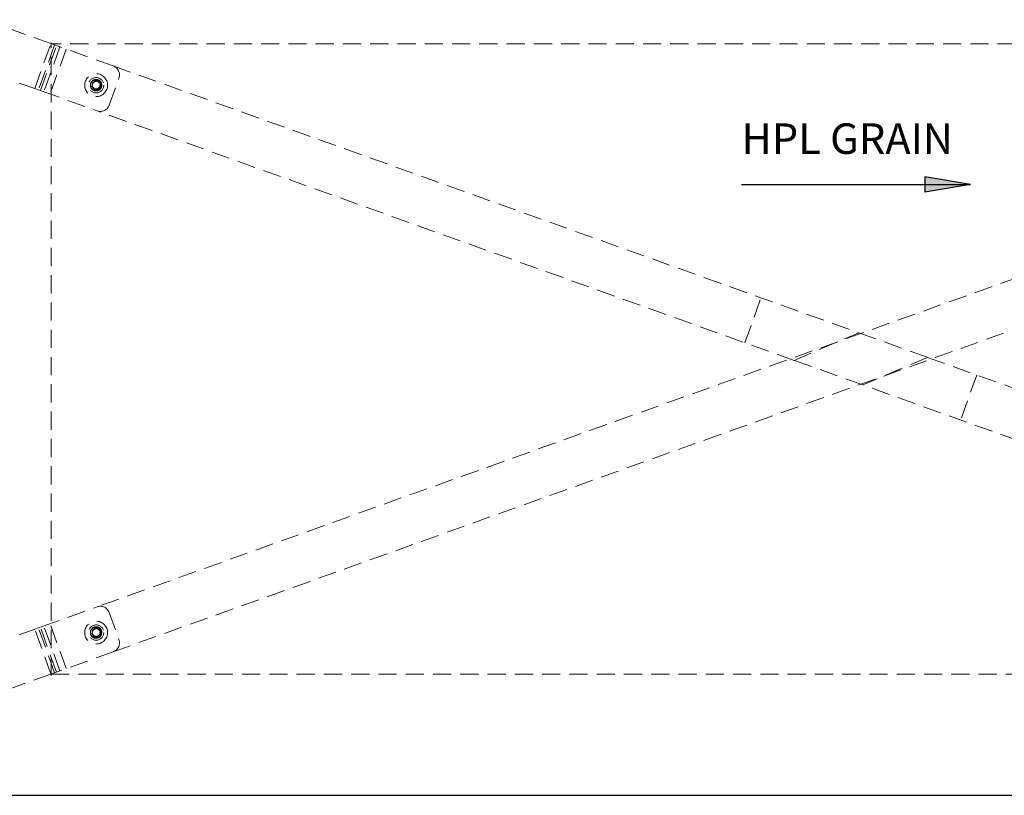
# Model space of a CAD drawing. Units: millimetres. Extents: x 6083 to 8984, y -17824 to -15768.
# Drawn here: x 6359 to 6875, y -16497 to -16091 of the extents above; entities that cross this region are included whole.
import ezdxf

# ---------------------------------------------------------------- set-up
doc = ezdxf.new("R2010")
doc.units = ezdxf.units.MM
doc.header["$LTSCALE"] = 3
doc.linetypes.add('HIDDEN2', pattern=[4.7625, 3.175, -1.5875])
doc.layers.get('0').update_dxf_attribs({"lineweight": 25})
doc.layers.add('Net Hatch', color=9, linetype='Continuous', lineweight=18, true_color=0x808080)
doc.layers.add('Net Hidden', color=7, linetype='HIDDEN2', lineweight=20, true_color=0x0080ff)
doc.layers.add('Net Thay', color=7, linetype='Continuous', lineweight=25)
doc.styles.add('Text 4mm', font='arial.ttf')

# ---------------------------------------------------------------- blocks, each defined once
blk = doc.blocks.new('HPL GRAIN')
at = {"layer": 'Net Hatch'}
for points in [[(7.5, 0), (4.5, 0.5), (4.5, 0)], [(7.5, 0), (4.5, 0), (4.5, -0.5)]]:
    blk.add_hatch(color=256, dxfattribs=at).paths.add_polyline_path(points)
at = {"layer": 'Net Thay'}
for p, q in [((-7.5, 0), (7.5, 0)), ((7.5, 0), (4.5, 0.5)), ((4.5, 0.5), (4.5, -0.5)), ((7.5, 0), (4.5, -0.5))]:
    blk.add_line(p, q, dxfattribs=at)
at = {"layer": 'Net Thay', "insert": (-7.5, 4), "char_height": 2, "width": 23.99753, "attachment_point": 1, "style": 'Text 4mm'}
blk.add_mtext('\\fArial|b0|i0;\\H2.0000;HPL GRAIN', dxfattribs=at)

msp = doc.modelspace()

# ---------------------------------------------------------------- linework, layer by layer
at = {"layer": 'Net Hidden'}
for p, q in [((6375.578, -16103.274), (6340.546, -16090.74)), ((6367.156, -16126.813), (6375.578, -16103.274)), ((6377.506, -16103.964), (6369.084, -16127.503)), ((6370.065, -16127.854), (6378.487, -16104.315)), ((6380.32, -16104.971), (6371.898, -16128.51)), ((6379.344, -16104.622), (6375.578, -16103.274)), ((6375.695, -16434.048), (6375.695, -16102.6)), ((7223.868, -16103.324), (6375.695, -16103.324)), ((6408.193, -16114.943), (6379.344, -16104.622)), ((6383.562, -16106.131), (6375.14, -16129.669)), ((6332.124, -16114.279), (6367.156, -16126.813)), ((7191.37, -16114.943), (6399.771, -16398.167)), ((6408.193, -16114.943), (6798.68, -16254.654)), ((6398.692, -16122.975), (6398.456, -16122.142)), ((6406.163, -16135.459), (6411.216, -16121.335)), ((6367.156, -16126.813), (6370.922, -16128.16)), ((6370.922, -16128.16), (6399.771, -16138.482)), ((6764.902, -16269.121), (6399.771, -16138.482)), ((6408.193, -16421.705), (7199.792, -16138.482)), ((6739.078, -16259.881), (6747.499, -16236.343)), ((6764.902, -16269.121), (6798.68, -16254.654)), ((6798.68, -16254.654), (6834.661, -16267.528)), ((6800.883, -16281.995), (6764.902, -16269.121)), ((6834.661, -16267.528), (6800.883, -16281.995)), ((6834.661, -16267.528), (7199.792, -16398.167)), ((6860.485, -16276.767), (6852.064, -16300.306)), ((7191.37, -16421.705), (6800.883, -16281.995)), ((6370.922, -16408.488), (6399.771, -16398.167)), ((6406.163, -16401.19), (6411.216, -16415.313)), ((6367.156, -16409.836), (6370.922, -16408.488)), ((6377.506, -16432.685), (6369.084, -16409.146)), ((6378.487, -16432.334), (6370.065, -16408.795)), ((6380.32, -16431.678), (6371.898, -16408.139)), ((6383.562, -16430.518), (6375.14, -16406.979)), ((6398.692, -16409.567), (6398.456, -16408.734)), ((6332.124, -16422.37), (6367.156, -16409.836)), ((6375.578, -16433.375), (6367.156, -16409.836)), ((6408.193, -16421.705), (6379.344, -16432.027)), ((6375.578, -16433.375), (6340.546, -16445.909)), ((6379.344, -16432.027), (6375.578, -16433.375)), ((6375.695, -16433.324), (7223.868, -16433.324))]:
    msp.add_line(p, q, dxfattribs=at)
for centre, radius in [((6399.274, -16125.028), 6), ((6399.274, -16125.028), 6), ((6399.274, -16125.028), 4), ((6399.274, -16125.028), 2), ((6399.274, -16411.62), 6), ((6399.274, -16411.62), 6), ((6399.274, -16411.62), 4), ((6399.274, -16411.62), 2)]:
    msp.add_circle(centre, radius, dxfattribs=at)
for centre, start, end in [((6406.509, -16119.651), 340.31348, 70.31348), ((6401.456, -16133.774), 250.31348, 340.31348), ((6401.456, -16402.874), 19.68652, 109.68652), ((6406.509, -16416.998), 289.68652, 19.68652)]:
    msp.add_arc(centre, 5, start, end, dxfattribs=at)
for points, knots in [([(6398.456, -16122.142), (6399.443, -16121.862), (6400.569, -16122.134), (6401.319, -16122.833), (6402.067, -16123.53), (6402.418, -16124.626), (6402.214, -16125.627), (6402.003, -16126.664), (6401.201, -16127.56), (6400.193, -16127.884), (6399.216, -16128.199), (6398.081, -16127.966), (6397.306, -16127.293), (6396.538, -16126.625), (6396.149, -16125.547), (6396.314, -16124.543), (6396.479, -16123.538), (6397.193, -16122.64), (6398.135, -16122.253), (6398.24, -16122.21), (6398.347, -16122.173), (6398.456, -16122.142)], [-6.2831853, -6.2831853, -6.2831853, -6.2831853, -5.2568634, -5.2568634, -5.2568634, -4.2353514, -4.2353514, -4.2353514, -3.1765135, -3.1765135, -3.1765135, -2.1498313, -2.1498313, -2.1498313, -1.1320009, -1.1320009, -1.1320009, -0.1133617, -0.1133617, -0.1133617, 0, 0, 0, 0]), ([(6400.092, -16127.908), (6400.419, -16127.817), (6400.732, -16127.673), (6401.009, -16127.476), (6401.845, -16126.883), (6402.339, -16125.839), (6402.267, -16124.817), (6402.195, -16123.8), (6401.565, -16122.839), (6400.66, -16122.368), (6399.742, -16121.889), (6398.574, -16121.933), (6397.694, -16122.478), (6396.824, -16123.018), (6396.267, -16124.028), (6396.274, -16125.051), (6396.282, -16126.084), (6396.865, -16127.093), (6397.756, -16127.616), (6398.452, -16128.024), (6399.316, -16128.135), (6400.093, -16127.915)], [84.8230016, 84.8230016, 84.8230016, 84.8230016, 85.1633546, 85.1633546, 85.1633546, 86.1879811, 86.1879811, 86.1879811, 87.2081029, 87.2081029, 87.2081029, 88.2432003, 88.2432003, 88.2432003, 89.2667986, 89.2667986, 89.2667986, 90.2991404, 90.2991404, 90.2991404, 91.106187, 91.106187, 91.106187, 91.106187]), ([(6400.093, -16127.915), (6400.462, -16127.796), (6400.805, -16127.607), (6401.395, -16127.111), (6401.638, -16126.81), (6401.99, -16126.135), (6402.099, -16125.769), (6402.168, -16125.022), (6402.129, -16124.648), (6401.912, -16123.94), (6401.737, -16123.613), (6401.274, -16123.048), (6400.992, -16122.815), (6400.358, -16122.474), (6400.013, -16122.367), (6399.307, -16122.294), (6398.953, -16122.325), (6398.282, -16122.523), (6397.971, -16122.684), (6397.433, -16123.115), (6397.21, -16123.379), (6396.881, -16123.973), (6396.776, -16124.296), (6396.699, -16124.961), (6396.725, -16125.295), (6396.903, -16125.929), (6397.051, -16126.223), (6397.45, -16126.734), (6397.696, -16126.947), (6398.25, -16127.263), (6398.553, -16127.364), (6399.176, -16127.444), (6399.49, -16127.424), (6400.086, -16127.264), (6400.364, -16127.128), (6400.847, -16126.76), (6401.049, -16126.532), (6401.35, -16126.017), (6401.449, -16125.734), (6401.531, -16125.153), (6401.515, -16124.86), (6401.372, -16124.301), (6401.248, -16124.04), (6400.989, -16123.692), (6400.888, -16123.582), (6400.666, -16123.386), (6400.546, -16123.3), (6400.418, -16123.227)], [0, 0, 0, 0, 0.1165148, 0.1165148, 0.2315287, 0.2315287, 0.3450413, 0.3450413, 0.4570524, 0.4570524, 0.5675615, 0.5675615, 0.6765682, 0.6765682, 0.7840721, 0.7840721, 0.8900728, 0.8900728, 0.99457, 0.99457, 1.0975631, 1.0975631, 1.1990518, 1.1990518, 1.2990358, 1.2990358, 1.3975145, 1.3975145, 1.4944875, 1.4944875, 1.5899544, 1.5899544, 1.6839148, 1.6839148, 1.7763683, 1.7763683, 1.8673143, 1.8673143, 1.9567525, 1.9567525, 2.0446824, 2.0446824, 2.1311035, 2.1311035, 2.1760932, 2.1760932, 2.220656, 2.220656, 2.220656, 2.220656]), ([(6400.414, -16123.234), (6400.003, -16122.976), (6399.507, -16122.852), (6399.025, -16122.909), (6398.238, -16123.002), (6397.526, -16123.57), (6397.262, -16124.317), (6396.993, -16125.079), (6397.204, -16125.989), (6397.782, -16126.554), (6398.352, -16127.111), (6399.248, -16127.306), (6399.997, -16127.036), (6400.757, -16126.763), (6401.328, -16126.024), (6401.4, -16125.219), (6401.469, -16124.444), (6401.075, -16123.644), (6400.418, -16123.227)], [93.4059924, 93.4059924, 93.4059924, 93.4059924, 94.0886107, 94.0886107, 94.0886107, 95.2025668, 95.2025668, 95.2025668, 96.338686, 96.338686, 96.338686, 97.4586517, 97.4586517, 97.4586517, 98.5943496, 98.5943496, 98.5943496, 99.6891777, 99.6891777, 99.6891777, 99.6891777]), ([(6400.418, -16123.227), (6400.683, -16123.336), (6400.923, -16123.498), (6401.342, -16123.917), (6401.512, -16124.175), (6401.753, -16124.758), (6401.815, -16125.08), (6401.814, -16125.748), (6401.744, -16126.088), (6401.472, -16126.74), (6401.267, -16127.043), (6400.747, -16127.561), (6400.435, -16127.769), (6400.093, -16127.915)], [0, 0, 0, 0, 0.08726089, 0.08726089, 0.17997701, 0.17997701, 0.27815676, 0.27815676, 0.38180652, 0.38180652, 0.49093111, 0.49093111, 0.60252673, 0.60252673, 0.60252673, 0.60252673]), ([(6398.456, -16408.734), (6399.443, -16408.454), (6400.569, -16408.726), (6401.319, -16409.425), (6402.067, -16410.122), (6402.418, -16411.218), (6402.214, -16412.219), (6402.003, -16413.256), (6401.201, -16414.152), (6400.193, -16414.476), (6399.216, -16414.791), (6398.081, -16414.558), (6397.306, -16413.885), (6396.538, -16413.217), (6396.149, -16412.139), (6396.314, -16411.135), (6396.479, -16410.13), (6397.193, -16409.232), (6398.135, -16408.845), (6398.24, -16408.802), (6398.347, -16408.765), (6398.456, -16408.734)], [-6.2831853, -6.2831853, -6.2831853, -6.2831853, -5.2568634, -5.2568634, -5.2568634, -4.2353514, -4.2353514, -4.2353514, -3.1765135, -3.1765135, -3.1765135, -2.1498313, -2.1498313, -2.1498313, -1.1320009, -1.1320009, -1.1320009, -0.1133617, -0.1133617, -0.1133617, 0, 0, 0, 0]), ([(6400.092, -16414.5), (6400.419, -16414.409), (6400.732, -16414.265), (6401.009, -16414.068), (6401.845, -16413.475), (6402.339, -16412.431), (6402.267, -16411.409), (6402.195, -16410.392), (6401.565, -16409.431), (6400.66, -16408.96), (6399.742, -16408.482), (6398.574, -16408.525), (6397.694, -16409.07), (6396.824, -16409.61), (6396.267, -16410.62), (6396.274, -16411.643), (6396.282, -16412.676), (6396.865, -16413.685), (6397.756, -16414.208), (6398.452, -16414.616), (6399.316, -16414.727), (6400.093, -16414.507)], [84.8230016, 84.8230016, 84.8230016, 84.8230016, 85.1633546, 85.1633546, 85.1633546, 86.1879811, 86.1879811, 86.1879811, 87.2081029, 87.2081029, 87.2081029, 88.2432003, 88.2432003, 88.2432003, 89.2667986, 89.2667986, 89.2667986, 90.2991404, 90.2991404, 90.2991404, 91.106187, 91.106187, 91.106187, 91.106187]), ([(6400.093, -16414.507), (6400.462, -16414.388), (6400.805, -16414.199), (6401.395, -16413.703), (6401.638, -16413.402), (6401.99, -16412.727), (6402.099, -16412.362), (6402.168, -16411.614), (6402.129, -16411.24), (6401.912, -16410.532), (6401.737, -16410.205), (6401.274, -16409.64), (6400.992, -16409.407), (6400.358, -16409.066), (6400.013, -16408.959), (6399.307, -16408.886), (6398.953, -16408.918), (6398.282, -16409.115), (6397.971, -16409.276), (6397.433, -16409.707), (6397.21, -16409.971), (6396.881, -16410.565), (6396.776, -16410.888), (6396.699, -16411.553), (6396.725, -16411.887), (6396.903, -16412.521), (6397.051, -16412.815), (6397.45, -16413.326), (6397.696, -16413.539), (6398.25, -16413.855), (6398.553, -16413.956), (6399.176, -16414.036), (6399.49, -16414.016), (6400.086, -16413.856), (6400.364, -16413.72), (6400.847, -16413.352), (6401.049, -16413.124), (6401.35, -16412.609), (6401.449, -16412.326), (6401.531, -16411.745), (6401.515, -16411.452), (6401.372, -16410.893), (6401.248, -16410.632), (6400.989, -16410.284), (6400.888, -16410.174), (6400.666, -16409.978), (6400.546, -16409.892), (6400.418, -16409.819)], [0, 0, 0, 0, 0.1165148, 0.1165148, 0.2315287, 0.2315287, 0.3450413, 0.3450413, 0.4570524, 0.4570524, 0.5675615, 0.5675615, 0.6765682, 0.6765682, 0.7840721, 0.7840721, 0.8900728, 0.8900728, 0.99457, 0.99457, 1.0975631, 1.0975631, 1.1990518, 1.1990518, 1.2990358, 1.2990358, 1.3975145, 1.3975145, 1.4944875, 1.4944875, 1.5899544, 1.5899544, 1.6839148, 1.6839148, 1.7763683, 1.7763683, 1.8673143, 1.8673143, 1.9567525, 1.9567525, 2.0446824, 2.0446824, 2.1311035, 2.1311035, 2.1760932, 2.1760932, 2.220656, 2.220656, 2.220656, 2.220656]), ([(6400.414, -16409.826), (6400.003, -16409.568), (6399.507, -16409.444), (6399.025, -16409.501), (6398.238, -16409.594), (6397.526, -16410.162), (6397.262, -16410.909), (6396.993, -16411.671), (6397.204, -16412.581), (6397.782, -16413.146), (6398.352, -16413.703), (6399.248, -16413.898), (6399.997, -16413.628), (6400.757, -16413.355), (6401.328, -16412.616), (6401.4, -16411.811), (6401.469, -16411.036), (6401.075, -16410.236), (6400.418, -16409.819)], [93.4059924, 93.4059924, 93.4059924, 93.4059924, 94.0886107, 94.0886107, 94.0886107, 95.2025668, 95.2025668, 95.2025668, 96.338686, 96.338686, 96.338686, 97.4586517, 97.4586517, 97.4586517, 98.5943496, 98.5943496, 98.5943496, 99.6891777, 99.6891777, 99.6891777, 99.6891777]), ([(6400.418, -16409.819), (6400.683, -16409.928), (6400.923, -16410.09), (6401.342, -16410.509), (6401.512, -16410.767), (6401.753, -16411.35), (6401.815, -16411.672), (6401.814, -16412.341), (6401.744, -16412.68), (6401.472, -16413.332), (6401.267, -16413.635), (6400.747, -16414.153), (6400.435, -16414.361), (6400.093, -16414.507)], [0, 0, 0, 0, 0.08726089, 0.08726089, 0.17997701, 0.17997701, 0.27815676, 0.27815676, 0.38180652, 0.38180652, 0.49093111, 0.49093111, 0.60252673, 0.60252673, 0.60252673, 0.60252673])]:
    msp.add_open_spline(points, degree=3, knots=knots, dxfattribs=at)
for points, weights in [([(6397.335, -16124.539), (6397.204, -16125.058), (6397.053, -16125.658)], [2.25, 2.25, 2.08845726812]), ([(6397.053, -16125.658), (6397.496, -16126.089), (6397.881, -16126.463)], [2.08845726812, 2.25, 2.25]), ([(6397.618, -16123.419), (6397.466, -16124.019), (6397.335, -16124.539)], [2.08845726812, 2.25, 2.25]), ([(6399.84, -16122.789), (6398.729, -16123.104), (6397.618, -16123.419)], [2.08845726812, 2.41154273188, 2.08845726812]), ([(6400.668, -16123.594), (6400.284, -16123.22), (6399.84, -16122.789)], [2.25, 2.25, 2.08845726812]), ([(6401.496, -16124.398), (6401.052, -16123.967), (6400.668, -16123.594)], [2.08845726812, 2.25, 2.25]), ([(6400.931, -16126.638), (6401.082, -16126.038), (6401.213, -16125.518)], [2.08845726812, 2.25, 2.25]), ([(6401.213, -16125.518), (6401.345, -16124.998), (6401.496, -16124.398)], [2.25, 2.25, 2.08845726812]), ([(6397.881, -16126.463), (6398.265, -16126.836), (6398.709, -16127.267)], [2.25, 2.25, 2.08845726812]), ([(6398.709, -16127.267), (6399.304, -16127.099), (6399.82, -16126.952)], [2.08845726812, 2.25, 2.25]), ([(6399.82, -16126.952), (6400.335, -16126.806), (6400.931, -16126.638)], [2.25, 2.25, 2.08845726812]), ([(6399.84, -16409.381), (6398.729, -16409.696), (6397.618, -16410.011)], [2.08845726812, 2.41154273188, 2.08845726812]), ([(6400.668, -16410.186), (6400.284, -16409.812), (6399.84, -16409.381)], [2.25, 2.25, 2.08845726812]), ([(6397.335, -16411.131), (6397.204, -16411.65), (6397.053, -16412.25)], [2.25, 2.25, 2.08845726812]), ([(6397.053, -16412.25), (6397.496, -16412.681), (6397.881, -16413.055)], [2.08845726812, 2.25, 2.25]), ([(6397.618, -16410.011), (6397.466, -16410.611), (6397.335, -16411.131)], [2.08845726812, 2.25, 2.25]), ([(6397.881, -16413.055), (6398.265, -16413.428), (6398.709, -16413.86)], [2.25, 2.25, 2.08845726812]), ([(6398.709, -16413.86), (6399.304, -16413.691), (6399.82, -16413.545)], [2.08845726812, 2.25, 2.25]), ([(6399.82, -16413.545), (6400.335, -16413.398), (6400.931, -16413.23)], [2.25, 2.25, 2.08845726812]), ([(6401.496, -16410.99), (6401.052, -16410.559), (6400.668, -16410.186)], [2.08845726812, 2.25, 2.25]), ([(6400.931, -16413.23), (6401.082, -16412.63), (6401.213, -16412.11)], [2.08845726812, 2.25, 2.25]), ([(6401.213, -16412.11), (6401.345, -16411.59), (6401.496, -16410.99)], [2.25, 2.25, 2.08845726812])]:
    msp.add_rational_spline(points, weights, degree=2, dxfattribs=at)
at = {"layer": 'Net Thay'}
msp.add_line((6266.282, -16496.824), (7333.282, -16496.824), dxfattribs=at)

# ---------------------------------------------------------------- block references
at = {"xscale": 8, "yscale": 8, "zscale": 8}
msp.add_blockref('HPL GRAIN', (6797.279, -16177.012), dxfattribs=at)

doc.saveas('drawing.dxf')
